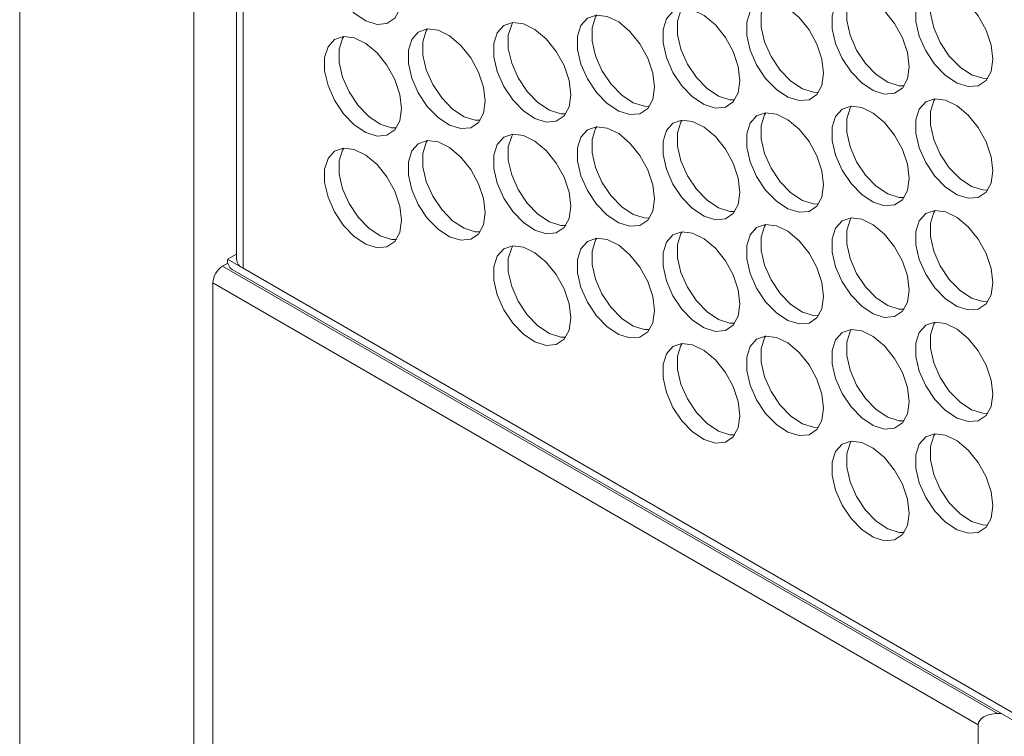
# Model space of a CAD drawing. Units: millimetres. Extents: x 88 to 3492, y 62 to 2418.
# Drawn here: x 2399 to 2471, y 1760 to 1813 of the extents above; entities that cross this region are included whole.
import ezdxf

# ---------------------------------------------------------------- set-up
doc = ezdxf.new("R2010")
doc.units = ezdxf.units.MM
doc.header["$LTSCALE"] = 12

msp = doc.modelspace()

# ---------------------------------------------------------------- linework, layer by layer
at = {"color": 7, "linetype": 'Continuous', "lineweight": 15}
for p, q in [((2399.097, 1597.327), (2399.097, 2033.36)), ((2411.825, 1589.98), (2411.825, 2026.012)), ((2414.962, 2015.137), (2414.962, 1795.067)), ((2415.431, 2014.867), (2415.431, 1794.414)), ((2414.962, 1795.449), (2414.3, 1795.067)), ((2413.94, 1794.573), (2414.327, 1794.797)), ((2414.3, 1795.067), (2415.431, 1794.414)), ((2413.94, 1794.573), (2470.622, 1761.852)), ((2414.631, 1794.334), (2865.08, 1534.295)), ((2864.302, 1535.286), (2415.431, 1794.414)), ((2469.208, 1761.035), (2413.233, 1793.349)), ((2413.233, 1684.695), (2413.233, 1793.349)), ((2470.622, 1761.852), (2470.899, 1761.852)), ((2469.208, 1761.035), (2469.208, 1652.381))]:
    msp.add_line(p, q, dxfattribs=at)
at = {"color": 7, "linetype": 'Continuous', "lineweight": 15, "flags": 128}
for points in [[(2427.027, 1814.252), (2426.902, 1815.287), (2426.536, 1816.376), (2425.962, 1817.42), (2425.232, 1818.329), (2424.41, 1819.02), (2423.57, 1819.432), (2422.785, 1819.53), (2422.126, 1819.303), (2421.651, 1818.773), (2421.402, 1817.986), (2421.402, 1817.013), (2421.651, 1815.939), (2422.126, 1814.86), (2422.785, 1813.873), (2423.57, 1813.064), (2424.41, 1812.506), (2425.232, 1812.248), (2425.962, 1812.313), (2426.536, 1812.696), (2426.902, 1813.362), (2427.027, 1814.252)], [(2470.274, 1809.7), (2470.149, 1810.735), (2469.783, 1811.823), (2469.209, 1812.868), (2468.479, 1813.776), (2467.657, 1814.467), (2466.816, 1814.88), (2466.032, 1814.977), (2465.372, 1814.751), (2464.898, 1814.221), (2464.649, 1813.434), (2464.649, 1812.46), (2464.898, 1811.386), (2465.372, 1810.308), (2466.032, 1809.32), (2466.816, 1808.511), (2467.657, 1807.953), (2468.479, 1807.695), (2469.209, 1807.761), (2469.783, 1808.143), (2470.149, 1808.809), (2470.274, 1809.7)], [(2466.048, 1814.979), (2465.958, 1814.833), (2465.71, 1814.046), (2465.71, 1813.073), (2465.958, 1811.999), (2466.433, 1810.92), (2467.092, 1809.933), (2467.877, 1809.124), (2468.718, 1808.566), (2469.54, 1808.308), (2469.904, 1808.298)], [(2464.151, 1809.152), (2464.025, 1810.187), (2463.659, 1811.276), (2463.086, 1812.32), (2462.355, 1813.229), (2461.533, 1813.92), (2460.693, 1814.332), (2459.908, 1814.43), (2459.249, 1814.203), (2458.774, 1813.673), (2458.525, 1812.886), (2458.525, 1811.913), (2458.774, 1810.839), (2459.249, 1809.76), (2459.908, 1808.773), (2460.693, 1807.964), (2461.533, 1807.406), (2462.355, 1807.148), (2463.086, 1807.213), (2463.659, 1807.596), (2464.025, 1808.262), (2464.151, 1809.152)], [(2459.924, 1814.431), (2459.834, 1814.285), (2459.586, 1813.499), (2459.586, 1812.525), (2459.834, 1811.451), (2460.309, 1810.373), (2460.969, 1809.385), (2461.753, 1808.576), (2462.594, 1808.018), (2463.416, 1807.76), (2463.781, 1807.751)], [(2451.776, 1808.13), (2451.651, 1809.165), (2451.285, 1810.254), (2450.711, 1811.299), (2449.981, 1812.207), (2449.159, 1812.898), (2448.318, 1813.311), (2447.534, 1813.408), (2446.874, 1813.182), (2446.399, 1812.651), (2446.151, 1811.864), (2446.151, 1810.891), (2446.399, 1809.817), (2446.874, 1808.738), (2447.534, 1807.751), (2448.318, 1806.942), (2449.159, 1806.384), (2449.981, 1806.126), (2450.711, 1806.191), (2451.285, 1806.574), (2451.651, 1807.24), (2451.776, 1808.13)], [(2447.55, 1813.409), (2447.46, 1813.264), (2447.212, 1812.477), (2447.212, 1811.503), (2447.46, 1810.429), (2447.935, 1809.351), (2448.594, 1808.363), (2449.379, 1807.554), (2450.22, 1806.996), (2451.042, 1806.738), (2451.406, 1806.729)], [(2457.9, 1808.678), (2457.774, 1809.713), (2457.408, 1810.801), (2456.835, 1811.846), (2456.105, 1812.754), (2455.283, 1813.446), (2454.442, 1813.858), (2453.657, 1813.956), (2452.998, 1813.729), (2452.523, 1813.199), (2452.275, 1812.412), (2452.275, 1811.438), (2452.523, 1810.365), (2452.998, 1809.286), (2453.657, 1808.298), (2454.442, 1807.49), (2455.283, 1806.932), (2456.105, 1806.674), (2456.835, 1806.739), (2457.408, 1807.122), (2457.774, 1807.788), (2457.9, 1808.678)], [(2453.674, 1813.957), (2453.584, 1813.811), (2453.335, 1813.024), (2453.335, 1812.051), (2453.584, 1810.977), (2454.059, 1809.898), (2454.718, 1808.911), (2455.503, 1808.102), (2456.343, 1807.544), (2457.165, 1807.286), (2457.53, 1807.277)], [(2445.526, 1807.656), (2445.4, 1808.691), (2445.034, 1809.78), (2444.461, 1810.824), (2443.73, 1811.733), (2442.908, 1812.424), (2442.068, 1812.836), (2441.283, 1812.934), (2440.624, 1812.707), (2440.149, 1812.177), (2439.9, 1811.39), (2439.9, 1810.417), (2440.149, 1809.343), (2440.624, 1808.264), (2441.283, 1807.277), (2442.068, 1806.468), (2442.908, 1805.91), (2443.73, 1805.652), (2444.461, 1805.717), (2445.034, 1806.1), (2445.4, 1806.766), (2445.526, 1807.656)], [(2441.299, 1812.935), (2441.209, 1812.789), (2440.961, 1812.002), (2440.961, 1811.029), (2441.209, 1809.955), (2441.684, 1808.876), (2442.344, 1807.889), (2443.128, 1807.08), (2443.969, 1806.522), (2444.791, 1806.264), (2445.156, 1806.255)], [(2439.402, 1807.108), (2439.276, 1808.144), (2438.91, 1809.232), (2438.337, 1810.277), (2437.607, 1811.185), (2436.785, 1811.876), (2435.944, 1812.289), (2435.159, 1812.386), (2434.5, 1812.16), (2434.025, 1811.629), (2433.777, 1810.843), (2433.777, 1809.869), (2434.025, 1808.795), (2434.5, 1807.717), (2435.159, 1806.729), (2435.944, 1805.92), (2436.785, 1805.362), (2437.607, 1805.104), (2438.337, 1805.17), (2438.91, 1805.552), (2439.276, 1806.218), (2439.402, 1807.108)], [(2435.175, 1812.388), (2435.086, 1812.242), (2434.837, 1811.455), (2434.837, 1810.481), (2435.086, 1809.407), (2435.561, 1808.329), (2436.22, 1807.341), (2437.005, 1806.533), (2437.845, 1805.974), (2438.667, 1805.717), (2439.032, 1805.707)], [(2427.027, 1806.087), (2426.902, 1807.122), (2426.536, 1808.21), (2425.962, 1809.255), (2425.232, 1810.163), (2424.41, 1810.854), (2423.57, 1811.267), (2422.785, 1811.364), (2422.126, 1811.138), (2421.651, 1810.608), (2421.402, 1809.821), (2421.402, 1808.847), (2421.651, 1807.773), (2422.126, 1806.695), (2422.785, 1805.707), (2423.57, 1804.898), (2424.41, 1804.34), (2425.232, 1804.082), (2425.962, 1804.148), (2426.536, 1804.53), (2426.902, 1805.196), (2427.027, 1806.087)], [(2422.801, 1811.366), (2422.711, 1811.22), (2422.463, 1810.433), (2422.463, 1809.459), (2422.711, 1808.386), (2423.186, 1807.307), (2423.845, 1806.319), (2424.63, 1805.511), (2425.471, 1804.953), (2426.293, 1804.695), (2426.658, 1804.685)], [(2433.151, 1806.634), (2433.025, 1807.669), (2432.66, 1808.758), (2432.086, 1809.802), (2431.356, 1810.711), (2430.534, 1811.402), (2429.693, 1811.815), (2428.909, 1811.912), (2428.249, 1811.685), (2427.774, 1811.155), (2427.526, 1810.368), (2427.526, 1809.395), (2427.774, 1808.321), (2428.249, 1807.242), (2428.909, 1806.255), (2429.693, 1805.446), (2430.534, 1804.888), (2431.356, 1804.63), (2432.086, 1804.695), (2432.66, 1805.078), (2433.025, 1805.744), (2433.151, 1806.634)], [(2428.925, 1811.913), (2428.835, 1811.767), (2428.587, 1810.981), (2428.587, 1810.007), (2428.835, 1808.933), (2429.31, 1807.855), (2429.969, 1806.867), (2430.754, 1806.058), (2431.595, 1805.5), (2432.417, 1805.242), (2432.781, 1805.233)], [(2464.151, 1800.987), (2464.025, 1802.022), (2463.659, 1803.11), (2463.086, 1804.155), (2462.355, 1805.063), (2461.533, 1805.754), (2460.693, 1806.167), (2459.908, 1806.264), (2459.249, 1806.038), (2458.774, 1805.508), (2458.525, 1804.721), (2458.525, 1803.747), (2458.774, 1802.673), (2459.249, 1801.595), (2459.908, 1800.607), (2460.693, 1799.799), (2461.533, 1799.24), (2462.355, 1798.983), (2463.086, 1799.048), (2463.659, 1799.43), (2464.025, 1800.096), (2464.151, 1800.987)], [(2459.924, 1806.266), (2459.834, 1806.12), (2459.586, 1805.333), (2459.586, 1804.36), (2459.834, 1803.286), (2460.309, 1802.207), (2460.969, 1801.22), (2461.753, 1800.411), (2462.594, 1799.853), (2463.416, 1799.595), (2463.781, 1799.585)], [(2470.274, 1801.534), (2470.149, 1802.569), (2469.783, 1803.658), (2469.209, 1804.703), (2468.479, 1805.611), (2467.657, 1806.302), (2466.816, 1806.715), (2466.032, 1806.812), (2465.372, 1806.586), (2464.898, 1806.055), (2464.649, 1805.268), (2464.649, 1804.295), (2464.898, 1803.221), (2465.372, 1802.142), (2466.032, 1801.155), (2466.816, 1800.346), (2467.657, 1799.788), (2468.479, 1799.53), (2469.209, 1799.595), (2469.783, 1799.978), (2470.149, 1800.644), (2470.274, 1801.534)], [(2466.048, 1806.813), (2465.958, 1806.668), (2465.71, 1805.881), (2465.71, 1804.907), (2465.958, 1803.833), (2466.433, 1802.755), (2467.092, 1801.767), (2467.877, 1800.958), (2468.718, 1800.4), (2469.54, 1800.142), (2469.904, 1800.133)], [(2457.9, 1800.512), (2457.774, 1801.548), (2457.408, 1802.636), (2456.835, 1803.681), (2456.105, 1804.589), (2455.283, 1805.28), (2454.442, 1805.693), (2453.657, 1805.79), (2452.998, 1805.564), (2452.523, 1805.033), (2452.275, 1804.247), (2452.275, 1803.273), (2452.523, 1802.199), (2452.998, 1801.121), (2453.657, 1800.133), (2454.442, 1799.324), (2455.283, 1798.766), (2456.105, 1798.508), (2456.835, 1798.574), (2457.408, 1798.956), (2457.774, 1799.622), (2457.9, 1800.512)], [(2453.674, 1805.792), (2453.584, 1805.646), (2453.335, 1804.859), (2453.335, 1803.885), (2453.584, 1802.811), (2454.059, 1801.733), (2454.718, 1800.745), (2455.503, 1799.937), (2456.343, 1799.378), (2457.165, 1799.121), (2457.53, 1799.111)], [(2445.526, 1799.491), (2445.4, 1800.526), (2445.034, 1801.614), (2444.461, 1802.659), (2443.73, 1803.567), (2442.908, 1804.258), (2442.068, 1804.671), (2441.283, 1804.768), (2440.624, 1804.542), (2440.149, 1804.012), (2439.9, 1803.225), (2439.9, 1802.251), (2440.149, 1801.177), (2440.624, 1800.099), (2441.283, 1799.111), (2442.068, 1798.302), (2442.908, 1797.744), (2443.73, 1797.486), (2444.461, 1797.552), (2445.034, 1797.934), (2445.4, 1798.6), (2445.526, 1799.491)], [(2441.299, 1804.77), (2441.209, 1804.624), (2440.961, 1803.837), (2440.961, 1802.863), (2441.209, 1801.79), (2441.684, 1800.711), (2442.344, 1799.723), (2443.128, 1798.915), (2443.969, 1798.357), (2444.791, 1798.099), (2445.156, 1798.089)], [(2451.776, 1799.965), (2451.651, 1801), (2451.285, 1802.088), (2450.711, 1803.133), (2449.981, 1804.041), (2449.159, 1804.733), (2448.318, 1805.145), (2447.534, 1805.243), (2446.874, 1805.016), (2446.399, 1804.486), (2446.151, 1803.699), (2446.151, 1802.725), (2446.399, 1801.652), (2446.874, 1800.573), (2447.534, 1799.585), (2448.318, 1798.777), (2449.159, 1798.219), (2449.981, 1797.961), (2450.711, 1798.026), (2451.285, 1798.409), (2451.651, 1799.075), (2451.776, 1799.965)], [(2447.55, 1805.244), (2447.46, 1805.098), (2447.212, 1804.311), (2447.212, 1803.338), (2447.46, 1802.264), (2447.935, 1801.185), (2448.594, 1800.198), (2449.379, 1799.389), (2450.22, 1798.831), (2451.042, 1798.573), (2451.406, 1798.564)], [(2439.402, 1798.943), (2439.276, 1799.978), (2438.91, 1801.067), (2438.337, 1802.111), (2437.607, 1803.02), (2436.785, 1803.711), (2435.944, 1804.123), (2435.159, 1804.221), (2434.5, 1803.994), (2434.025, 1803.464), (2433.777, 1802.677), (2433.777, 1801.704), (2434.025, 1800.63), (2434.5, 1799.551), (2435.159, 1798.564), (2435.944, 1797.755), (2436.785, 1797.197), (2437.607, 1796.939), (2438.337, 1797.004), (2438.91, 1797.387), (2439.276, 1798.053), (2439.402, 1798.943)], [(2435.175, 1804.222), (2435.086, 1804.076), (2434.837, 1803.289), (2434.837, 1802.316), (2435.086, 1801.242), (2435.561, 1800.163), (2436.22, 1799.176), (2437.005, 1798.367), (2437.845, 1797.809), (2438.667, 1797.551), (2439.032, 1797.542)], [(2433.151, 1798.469), (2433.025, 1799.504), (2432.66, 1800.592), (2432.086, 1801.637), (2431.356, 1802.545), (2430.534, 1803.237), (2429.693, 1803.649), (2428.909, 1803.746), (2428.249, 1803.52), (2427.774, 1802.99), (2427.526, 1802.203), (2427.526, 1801.229), (2427.774, 1800.155), (2428.249, 1799.077), (2428.909, 1798.089), (2429.693, 1797.281), (2430.534, 1796.722), (2431.356, 1796.465), (2432.086, 1796.53), (2432.66, 1796.913), (2433.025, 1797.579), (2433.151, 1798.469)], [(2428.925, 1803.748), (2428.835, 1803.602), (2428.587, 1802.815), (2428.587, 1801.842), (2428.835, 1800.768), (2429.31, 1799.689), (2429.969, 1798.702), (2430.754, 1797.893), (2431.595, 1797.335), (2432.417, 1797.077), (2432.781, 1797.067)], [(2427.027, 1797.921), (2426.902, 1798.956), (2426.536, 1800.045), (2425.962, 1801.089), (2425.232, 1801.998), (2424.41, 1802.689), (2423.57, 1803.102), (2422.785, 1803.199), (2422.126, 1802.972), (2421.651, 1802.442), (2421.402, 1801.655), (2421.402, 1800.682), (2421.651, 1799.608), (2422.126, 1798.529), (2422.785, 1797.542), (2423.57, 1796.733), (2424.41, 1796.175), (2425.232, 1795.917), (2425.962, 1795.982), (2426.536, 1796.365), (2426.902, 1797.031), (2427.027, 1797.921)], [(2422.801, 1803.2), (2422.711, 1803.055), (2422.463, 1802.268), (2422.463, 1801.294), (2422.711, 1800.22), (2423.186, 1799.142), (2423.845, 1798.154), (2424.63, 1797.345), (2425.471, 1796.787), (2426.293, 1796.529), (2426.658, 1796.52)], [(2470.274, 1793.369), (2470.149, 1794.404), (2469.783, 1795.492), (2469.209, 1796.537), (2468.479, 1797.445), (2467.657, 1798.137), (2466.816, 1798.549), (2466.032, 1798.647), (2465.372, 1798.42), (2464.898, 1797.89), (2464.649, 1797.103), (2464.649, 1796.129), (2464.898, 1795.056), (2465.372, 1793.977), (2466.032, 1792.989), (2466.816, 1792.181), (2467.657, 1791.623), (2468.479, 1791.365), (2469.209, 1791.43), (2469.783, 1791.813), (2470.149, 1792.479), (2470.274, 1793.369)], [(2466.048, 1798.648), (2465.958, 1798.502), (2465.71, 1797.715), (2465.71, 1796.742), (2465.958, 1795.668), (2466.433, 1794.589), (2467.092, 1793.602), (2467.877, 1792.793), (2468.718, 1792.235), (2469.54, 1791.977), (2469.904, 1791.968)], [(2457.9, 1792.347), (2457.774, 1793.382), (2457.408, 1794.471), (2456.835, 1795.515), (2456.105, 1796.424), (2455.283, 1797.115), (2454.442, 1797.527), (2453.657, 1797.625), (2452.998, 1797.398), (2452.523, 1796.868), (2452.275, 1796.081), (2452.275, 1795.108), (2452.523, 1794.034), (2452.998, 1792.955), (2453.657, 1791.968), (2454.442, 1791.159), (2455.283, 1790.601), (2456.105, 1790.343), (2456.835, 1790.408), (2457.408, 1790.791), (2457.774, 1791.457), (2457.9, 1792.347)], [(2453.674, 1797.626), (2453.584, 1797.48), (2453.335, 1796.693), (2453.335, 1795.72), (2453.584, 1794.646), (2454.059, 1793.567), (2454.718, 1792.58), (2455.503, 1791.771), (2456.343, 1791.213), (2457.165, 1790.955), (2457.53, 1790.946)], [(2464.151, 1792.821), (2464.025, 1793.856), (2463.659, 1794.945), (2463.086, 1795.99), (2462.355, 1796.898), (2461.533, 1797.589), (2460.693, 1798.002), (2459.908, 1798.099), (2459.249, 1797.873), (2458.774, 1797.342), (2458.525, 1796.555), (2458.525, 1795.582), (2458.774, 1794.508), (2459.249, 1793.429), (2459.908, 1792.442), (2460.693, 1791.633), (2461.533, 1791.075), (2462.355, 1790.817), (2463.086, 1790.882), (2463.659, 1791.265), (2464.025, 1791.931), (2464.151, 1792.821)], [(2459.924, 1798.1), (2459.834, 1797.955), (2459.586, 1797.168), (2459.586, 1796.194), (2459.834, 1795.12), (2460.309, 1794.042), (2460.969, 1793.054), (2461.753, 1792.245), (2462.594, 1791.687), (2463.416, 1791.429), (2463.781, 1791.42)], [(2451.776, 1791.799), (2451.651, 1792.835), (2451.285, 1793.923), (2450.711, 1794.968), (2449.981, 1795.876), (2449.159, 1796.567), (2448.318, 1796.98), (2447.534, 1797.077), (2446.874, 1796.851), (2446.399, 1796.32), (2446.151, 1795.534), (2446.151, 1794.56), (2446.399, 1793.486), (2446.874, 1792.408), (2447.534, 1791.42), (2448.318, 1790.611), (2449.159, 1790.053), (2449.981, 1789.795), (2450.711, 1789.861), (2451.285, 1790.243), (2451.651, 1790.909), (2451.776, 1791.799)], [(2447.55, 1797.079), (2447.46, 1796.933), (2447.212, 1796.146), (2447.212, 1795.172), (2447.46, 1794.099), (2447.935, 1793.02), (2448.594, 1792.032), (2449.379, 1791.224), (2450.22, 1790.665), (2451.042, 1790.408), (2451.406, 1790.398)], [(2445.526, 1791.325), (2445.4, 1792.36), (2445.034, 1793.449), (2444.461, 1794.493), (2443.73, 1795.402), (2442.908, 1796.093), (2442.068, 1796.506), (2441.283, 1796.603), (2440.624, 1796.376), (2440.149, 1795.846), (2439.9, 1795.059), (2439.9, 1794.086), (2440.149, 1793.012), (2440.624, 1791.933), (2441.283, 1790.946), (2442.068, 1790.137), (2442.908, 1789.579), (2443.73, 1789.321), (2444.461, 1789.386), (2445.034, 1789.769), (2445.4, 1790.435), (2445.526, 1791.325)], [(2441.299, 1796.604), (2441.209, 1796.458), (2440.961, 1795.672), (2440.961, 1794.698), (2441.209, 1793.624), (2441.684, 1792.546), (2442.344, 1791.558), (2443.128, 1790.749), (2443.969, 1790.191), (2444.791, 1789.933), (2445.156, 1789.924)], [(2439.402, 1790.778), (2439.276, 1791.813), (2438.91, 1792.901), (2438.337, 1793.946), (2437.607, 1794.854), (2436.785, 1795.545), (2435.944, 1795.958), (2435.159, 1796.055), (2434.5, 1795.829), (2434.025, 1795.299), (2433.777, 1794.512), (2433.777, 1793.538), (2434.025, 1792.464), (2434.5, 1791.386), (2435.159, 1790.398), (2435.944, 1789.589), (2436.785, 1789.031), (2437.607, 1788.773), (2438.337, 1788.839), (2438.91, 1789.221), (2439.276, 1789.887), (2439.402, 1790.778)], [(2435.175, 1796.057), (2435.086, 1795.911), (2434.837, 1795.124), (2434.837, 1794.15), (2435.086, 1793.077), (2435.561, 1791.998), (2436.22, 1791.011), (2437.005, 1790.202), (2437.845, 1789.644), (2438.667, 1789.386), (2439.032, 1789.376)], [(2470.274, 1785.203), (2470.149, 1786.239), (2469.783, 1787.327), (2469.209, 1788.372), (2468.479, 1789.28), (2467.657, 1789.971), (2466.816, 1790.384), (2466.032, 1790.481), (2465.372, 1790.255), (2464.898, 1789.724), (2464.649, 1788.938), (2464.649, 1787.964), (2464.898, 1786.89), (2465.372, 1785.812), (2466.032, 1784.824), (2466.816, 1784.015), (2467.657, 1783.457), (2468.479, 1783.199), (2469.209, 1783.265), (2469.783, 1783.647), (2470.149, 1784.313), (2470.274, 1785.203)], [(2466.048, 1790.483), (2465.958, 1790.337), (2465.71, 1789.55), (2465.71, 1788.576), (2465.958, 1787.502), (2466.433, 1786.424), (2467.092, 1785.436), (2467.877, 1784.628), (2468.718, 1784.069), (2469.54, 1783.812), (2469.904, 1783.802)], [(2464.151, 1784.656), (2464.025, 1785.691), (2463.659, 1786.779), (2463.086, 1787.824), (2462.355, 1788.732), (2461.533, 1789.424), (2460.693, 1789.836), (2459.908, 1789.934), (2459.249, 1789.707), (2458.774, 1789.177), (2458.525, 1788.39), (2458.525, 1787.416), (2458.774, 1786.343), (2459.249, 1785.264), (2459.908, 1784.276), (2460.693, 1783.468), (2461.533, 1782.91), (2462.355, 1782.652), (2463.086, 1782.717), (2463.659, 1783.1), (2464.025, 1783.766), (2464.151, 1784.656)], [(2459.924, 1789.935), (2459.834, 1789.789), (2459.586, 1789.002), (2459.586, 1788.029), (2459.834, 1786.955), (2460.309, 1785.876), (2460.969, 1784.889), (2461.753, 1784.08), (2462.594, 1783.522), (2463.416, 1783.264), (2463.781, 1783.255)], [(2451.776, 1783.634), (2451.651, 1784.669), (2451.285, 1785.758), (2450.711, 1786.802), (2449.981, 1787.711), (2449.159, 1788.402), (2448.318, 1788.814), (2447.534, 1788.912), (2446.874, 1788.685), (2446.399, 1788.155), (2446.151, 1787.368), (2446.151, 1786.395), (2446.399, 1785.321), (2446.874, 1784.242), (2447.534, 1783.255), (2448.318, 1782.446), (2449.159, 1781.888), (2449.981, 1781.63), (2450.711, 1781.695), (2451.285, 1782.078), (2451.651, 1782.744), (2451.776, 1783.634)], [(2447.55, 1788.913), (2447.46, 1788.767), (2447.212, 1787.98), (2447.212, 1787.007), (2447.46, 1785.933), (2447.935, 1784.855), (2448.594, 1783.867), (2449.379, 1783.058), (2450.22, 1782.5), (2451.042, 1782.242), (2451.406, 1782.233)], [(2457.9, 1784.182), (2457.774, 1785.217), (2457.408, 1786.305), (2456.835, 1787.35), (2456.105, 1788.258), (2455.283, 1788.949), (2454.442, 1789.362), (2453.657, 1789.459), (2452.998, 1789.233), (2452.523, 1788.703), (2452.275, 1787.916), (2452.275, 1786.942), (2452.523, 1785.868), (2452.998, 1784.79), (2453.657, 1783.802), (2454.442, 1782.993), (2455.283, 1782.435), (2456.105, 1782.177), (2456.835, 1782.243), (2457.408, 1782.625), (2457.774, 1783.291), (2457.9, 1784.182)], [(2453.674, 1789.461), (2453.584, 1789.315), (2453.335, 1788.528), (2453.335, 1787.554), (2453.584, 1786.481), (2454.059, 1785.402), (2454.718, 1784.414), (2455.503, 1783.606), (2456.343, 1783.048), (2457.165, 1782.79), (2457.53, 1782.78)], [(2464.151, 1776.49), (2464.025, 1777.526), (2463.659, 1778.614), (2463.086, 1779.659), (2462.355, 1780.567), (2461.533, 1781.258), (2460.693, 1781.671), (2459.908, 1781.768), (2459.249, 1781.542), (2458.774, 1781.011), (2458.525, 1780.225), (2458.525, 1779.251), (2458.774, 1778.177), (2459.249, 1777.099), (2459.908, 1776.111), (2460.693, 1775.302), (2461.533, 1774.744), (2462.355, 1774.486), (2463.086, 1774.552), (2463.659, 1774.934), (2464.025, 1775.6), (2464.151, 1776.49)], [(2459.924, 1781.77), (2459.834, 1781.624), (2459.586, 1780.837), (2459.586, 1779.863), (2459.834, 1778.79), (2460.309, 1777.711), (2460.969, 1776.723), (2461.753, 1775.915), (2462.594, 1775.356), (2463.416, 1775.099), (2463.781, 1775.089)], [(2470.274, 1777.038), (2470.149, 1778.073), (2469.783, 1779.162), (2469.209, 1780.206), (2468.479, 1781.115), (2467.657, 1781.806), (2466.816, 1782.218), (2466.032, 1782.316), (2465.372, 1782.089), (2464.898, 1781.559), (2464.649, 1780.772), (2464.649, 1779.799), (2464.898, 1778.725), (2465.372, 1777.646), (2466.032, 1776.659), (2466.816, 1775.85), (2467.657, 1775.292), (2468.479, 1775.034), (2469.209, 1775.099), (2469.783, 1775.482), (2470.149, 1776.148), (2470.274, 1777.038)], [(2466.048, 1782.317), (2465.958, 1782.171), (2465.71, 1781.384), (2465.71, 1780.411), (2465.958, 1779.337), (2466.433, 1778.258), (2467.092, 1777.271), (2467.877, 1776.462), (2468.718, 1775.904), (2469.54, 1775.646), (2469.904, 1775.637)]]:
    msp.add_lwpolyline(points, dxfattribs=at)
at = {"color": 7, "linetype": 'Continuous', "lineweight": 15}
for centre, radius, start, end in [((2415.09, 1794.983), 0.795, 173.96951, 234.71949), ((2415.733, 1795.125), 0.772, 184.29569, 247.02229), ((2414.768, 1793.279), 1.537, 122.60485, 177.39558)]:
    msp.add_arc(centre, radius, start, end, dxfattribs=at)
msp.add_ellipse((2470.622, 1761.035), major_axis=(1.414, 0), ratio=0.577382, start_param=1.570796, end_param=3.141593, dxfattribs=at)

doc.saveas('drawing.dxf')
